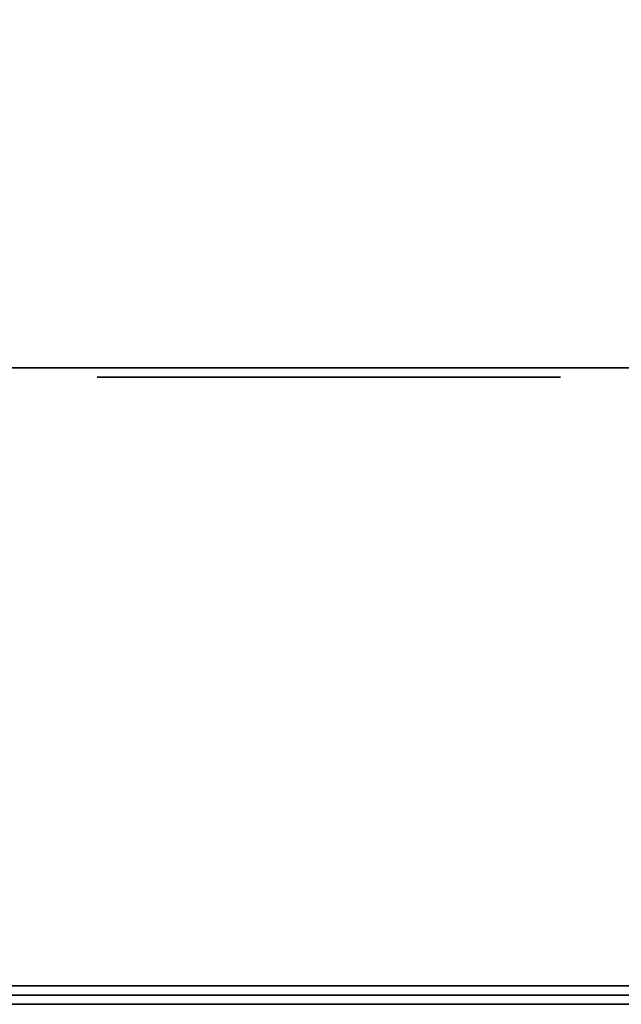
# Model space of a CAD drawing. Units: millimetres. Extents: x 0 to 790, y -817 to -36.
# Drawn here: x 160 to 179, y -817 to -785 of the extents above; entities that cross this region are included whole.
import ezdxf

# ---------------------------------------------------------------- set-up
doc = ezdxf.new("R2010")
doc.units = ezdxf.units.MM
for name, color, linetype in [('200-EquipBlack-3d', 250, 'Continuous'), ('200-EquipBlu-3d', 5, 'Continuous'), ('200-EquipSteel-3d', 9, 'Continuous')]:
    doc.layers.add(name, color=color, linetype=linetype)

msp = doc.modelspace()

# ---------------------------------------------------------------- linework, layer by layer
at = {"layer": '200-EquipBlack-3d'}
for points, invisible_edges in [([(162.747, -796.3, 415.309), (177.253, -796.3, 415.309), (177.5, -796.3, 414.065), (162.5, -796.3, 414.065)], 5), ([(162.5, -796.3, 414.065), (177.5, -796.3, 414.065), (177.253, -796.3, 412.821), (162.747, -796.3, 412.821)], 5), ([(162.747, -796.3, 405.309), (177.253, -796.3, 405.309), (177.5, -796.3, 404.065), (162.5, -796.3, 404.065)], 5), ([(162.5, -796.3, 404.065), (177.5, -796.3, 404.065), (177.253, -796.3, 402.821), (162.747, -796.3, 402.821)], 5), ([(162.747, -796.3, 395.309), (177.253, -796.3, 395.309), (177.5, -796.3, 394.065), (162.5, -796.3, 394.065)], 5), ([(162.5, -796.3, 394.065), (177.5, -796.3, 394.065), (177.253, -796.3, 392.821), (162.747, -796.3, 392.821)], 5), ([(162.747, -796.3, 385.309), (177.253, -796.3, 385.309), (177.5, -796.3, 384.065), (162.5, -796.3, 384.065)], 5), ([(162.5, -796.3, 384.065), (177.5, -796.3, 384.065), (177.253, -796.3, 382.821), (162.747, -796.3, 382.821)], 5), ([(162.747, -796.3, 375.309), (177.253, -796.3, 375.309), (177.5, -796.3, 374.065), (162.5, -796.3, 374.065)], 5), ([(162.5, -796.3, 374.065), (177.5, -796.3, 374.065), (177.253, -796.3, 372.821), (162.747, -796.3, 372.821)], 5), ([(162.747, -796.3, 365.309), (177.253, -796.3, 365.309), (177.5, -796.3, 364.065), (162.5, -796.3, 364.065)], 5), ([(162.5, -796.3, 364.065), (177.5, -796.3, 364.065), (177.253, -796.3, 362.821), (162.747, -796.3, 362.821)], 5), ([(162.747, -796.3, 355.309), (177.253, -796.3, 355.309), (177.5, -796.3, 354.065), (162.5, -796.3, 354.065)], 5), ([(162.5, -796.3, 354.065), (177.5, -796.3, 354.065), (177.253, -796.3, 352.821), (162.747, -796.3, 352.821)], 5), ([(162.747, -796.3, 345.309), (177.253, -796.3, 345.309), (177.5, -796.3, 344.065), (162.5, -796.3, 344.065)], 5), ([(162.5, -796.3, 344.065), (177.5, -796.3, 344.065), (177.253, -796.3, 342.821), (162.747, -796.3, 342.821)], 5), ([(162.747, -796.3, 335.309), (177.253, -796.3, 335.309), (177.5, -796.3, 334.065), (162.5, -796.3, 334.065)], 5), ([(162.5, -796.3, 334.065), (177.5, -796.3, 334.065), (177.253, -796.3, 332.821), (162.747, -796.3, 332.821)], 5), ([(162.747, -796.3, 325.309), (177.253, -796.3, 325.309), (177.5, -796.3, 324.065), (162.5, -796.3, 324.065)], 5), ([(162.5, -796.3, 324.065), (177.5, -796.3, 324.065), (177.253, -796.3, 322.821), (162.747, -796.3, 322.821)], 5), ([(162.747, -796.3, 315.309), (177.253, -796.3, 315.309), (177.5, -796.3, 314.065), (162.5, -796.3, 314.065)], 5), ([(162.5, -796.3, 314.065), (177.5, -796.3, 314.065), (177.253, -796.3, 312.821), (162.747, -796.3, 312.821)], 5), ([(162.747, -796.3, 305.309), (177.253, -796.3, 305.309), (177.5, -796.3, 304.065), (162.5, -796.3, 304.065)], 5), ([(162.5, -796.3, 304.065), (177.5, -796.3, 304.065), (177.253, -796.3, 302.821), (162.747, -796.3, 302.821)], 5), ([(162.747, -796.3, 295.309), (177.253, -796.3, 295.309), (177.5, -796.3, 294.065), (162.5, -796.3, 294.065)], 5), ([(162.5, -796.3, 294.065), (177.5, -796.3, 294.065), (177.253, -796.3, 292.821), (162.747, -796.3, 292.821)], 5), ([(162.747, -796.3, 285.309), (177.253, -796.3, 285.309), (177.5, -796.3, 284.065), (162.5, -796.3, 284.065)], 5), ([(162.5, -796.3, 284.065), (177.5, -796.3, 284.065), (177.253, -796.3, 282.821), (162.747, -796.3, 282.821)], 5), ([(162.747, -796.3, 275.309), (177.253, -796.3, 275.309), (177.5, -796.3, 274.065), (162.5, -796.3, 274.065)], 5), ([(162.5, -796.3, 274.065), (177.5, -796.3, 274.065), (177.253, -796.3, 272.821), (162.747, -796.3, 272.821)], 5), ([(162.747, -796.3, 265.309), (177.253, -796.3, 265.309), (177.5, -796.3, 264.065), (162.5, -796.3, 264.065)], 5), ([(162.5, -796.3, 264.065), (177.5, -796.3, 264.065), (177.253, -796.3, 262.821), (162.747, -796.3, 262.821)], 5), ([(162.747, -796.3, 255.309), (177.253, -796.3, 255.309), (177.5, -796.3, 254.065), (162.5, -796.3, 254.065)], 5), ([(162.5, -796.3, 254.065), (177.5, -796.3, 254.065), (177.253, -796.3, 252.821), (162.747, -796.3, 252.821)], 5), ([(162.747, -796.3, 245.309), (177.253, -796.3, 245.309), (177.5, -796.3, 244.065), (162.5, -796.3, 244.065)], 5), ([(162.5, -796.3, 244.065), (177.5, -796.3, 244.065), (177.253, -796.3, 242.821), (162.747, -796.3, 242.821)], 5), ([(162.747, -796.3, 235.309), (177.253, -796.3, 235.309), (177.5, -796.3, 234.065), (162.5, -796.3, 234.065)], 5), ([(162.5, -796.3, 234.065), (177.5, -796.3, 234.065), (177.253, -796.3, 232.821), (162.747, -796.3, 232.821)], 5), ([(162.747, -796.3, 225.309), (177.253, -796.3, 225.309), (177.5, -796.3, 224.065), (162.5, -796.3, 224.065)], 5), ([(162.5, -796.3, 224.065), (177.5, -796.3, 224.065), (177.253, -796.3, 222.821), (162.747, -796.3, 222.821)], 5), ([(162.747, -796.3, 215.309), (177.253, -796.3, 215.309), (177.5, -796.3, 214.065), (162.5, -796.3, 214.065)], 5), ([(162.5, -796.3, 214.065), (177.5, -796.3, 214.065), (177.253, -796.3, 212.821), (162.747, -796.3, 212.821)], 5), ([(162.747, -796.3, 205.309), (177.253, -796.3, 205.309), (177.5, -796.3, 204.065), (162.5, -796.3, 204.065)], 5), ([(162.5, -796.3, 204.065), (177.5, -796.3, 204.065), (177.253, -796.3, 202.821), (162.747, -796.3, 202.821)], 5), ([(162.747, -796.3, 195.309), (177.253, -796.3, 195.309), (177.5, -796.3, 194.065), (162.5, -796.3, 194.065)], 5), ([(162.5, -796.3, 194.065), (177.5, -796.3, 194.065), (177.253, -796.3, 192.821), (162.747, -796.3, 192.821)], 5), ([(162.747, -796.3, 185.309), (177.253, -796.3, 185.309), (177.5, -796.3, 184.065), (162.5, -796.3, 184.065)], 5), ([(162.5, -796.3, 184.065), (177.5, -796.3, 184.065), (177.253, -796.3, 182.821), (162.747, -796.3, 182.821)], 5), ([(162.747, -796.3, 175.309), (177.253, -796.3, 175.309), (177.5, -796.3, 174.065), (162.5, -796.3, 174.065)], 5), ([(162.5, -796.3, 174.065), (177.5, -796.3, 174.065), (177.253, -796.3, 172.821), (162.747, -796.3, 172.821)], 5), ([(162.747, -796.3, 165.309), (177.253, -796.3, 165.309), (177.5, -796.3, 164.065), (162.5, -796.3, 164.065)], 5), ([(162.5, -796.3, 164.065), (177.5, -796.3, 164.065), (177.253, -796.3, 162.821), (162.747, -796.3, 162.821)], 5), ([(163.452, -796.3, 416.363), (176.548, -796.3, 416.363), (177.253, -796.3, 415.309), (162.747, -796.3, 415.309)], 5), ([(162.747, -796.3, 412.821), (177.253, -796.3, 412.821), (176.548, -796.3, 411.767), (163.452, -796.3, 411.767)], 5), ([(163.452, -796.3, 406.363), (176.548, -796.3, 406.363), (177.253, -796.3, 405.309), (162.747, -796.3, 405.309)], 5), ([(162.747, -796.3, 402.821), (177.253, -796.3, 402.821), (176.548, -796.3, 401.767), (163.452, -796.3, 401.767)], 5), ([(163.452, -796.3, 396.363), (176.548, -796.3, 396.363), (177.253, -796.3, 395.309), (162.747, -796.3, 395.309)], 5), ([(162.747, -796.3, 392.821), (177.253, -796.3, 392.821), (176.548, -796.3, 391.767), (163.452, -796.3, 391.767)], 5), ([(163.452, -796.3, 386.363), (176.548, -796.3, 386.363), (177.253, -796.3, 385.309), (162.747, -796.3, 385.309)], 5), ([(162.747, -796.3, 382.821), (177.253, -796.3, 382.821), (176.548, -796.3, 381.767), (163.452, -796.3, 381.767)], 5), ([(163.452, -796.3, 376.363), (176.548, -796.3, 376.363), (177.253, -796.3, 375.309), (162.747, -796.3, 375.309)], 5), ([(162.747, -796.3, 372.821), (177.253, -796.3, 372.821), (176.548, -796.3, 371.767), (163.452, -796.3, 371.767)], 5), ([(163.452, -796.3, 366.363), (176.548, -796.3, 366.363), (177.253, -796.3, 365.309), (162.747, -796.3, 365.309)], 5), ([(162.747, -796.3, 362.821), (177.253, -796.3, 362.821), (176.548, -796.3, 361.767), (163.452, -796.3, 361.767)], 5), ([(163.452, -796.3, 356.363), (176.548, -796.3, 356.363), (177.253, -796.3, 355.309), (162.747, -796.3, 355.309)], 5), ([(162.747, -796.3, 352.821), (177.253, -796.3, 352.821), (176.548, -796.3, 351.767), (163.452, -796.3, 351.767)], 5), ([(163.452, -796.3, 346.363), (176.548, -796.3, 346.363), (177.253, -796.3, 345.309), (162.747, -796.3, 345.309)], 5), ([(162.747, -796.3, 342.821), (177.253, -796.3, 342.821), (176.548, -796.3, 341.767), (163.452, -796.3, 341.767)], 5), ([(163.452, -796.3, 336.363), (176.548, -796.3, 336.363), (177.253, -796.3, 335.309), (162.747, -796.3, 335.309)], 5), ([(162.747, -796.3, 332.821), (177.253, -796.3, 332.821), (176.548, -796.3, 331.767), (163.452, -796.3, 331.767)], 5), ([(163.452, -796.3, 326.363), (176.548, -796.3, 326.363), (177.253, -796.3, 325.309), (162.747, -796.3, 325.309)], 5), ([(162.747, -796.3, 322.821), (177.253, -796.3, 322.821), (176.548, -796.3, 321.767), (163.452, -796.3, 321.767)], 5), ([(163.452, -796.3, 316.363), (176.548, -796.3, 316.363), (177.253, -796.3, 315.309), (162.747, -796.3, 315.309)], 5), ([(162.747, -796.3, 312.821), (177.253, -796.3, 312.821), (176.548, -796.3, 311.767), (163.452, -796.3, 311.767)], 5), ([(163.452, -796.3, 306.363), (176.548, -796.3, 306.363), (177.253, -796.3, 305.309), (162.747, -796.3, 305.309)], 5), ([(162.747, -796.3, 302.821), (177.253, -796.3, 302.821), (176.548, -796.3, 301.767), (163.452, -796.3, 301.767)], 5), ([(163.452, -796.3, 296.363), (176.548, -796.3, 296.363), (177.253, -796.3, 295.309), (162.747, -796.3, 295.309)], 5), ([(162.747, -796.3, 292.821), (177.253, -796.3, 292.821), (176.548, -796.3, 291.767), (163.452, -796.3, 291.767)], 5), ([(163.452, -796.3, 286.363), (176.548, -796.3, 286.363), (177.253, -796.3, 285.309), (162.747, -796.3, 285.309)], 5), ([(162.747, -796.3, 282.821), (177.253, -796.3, 282.821), (176.548, -796.3, 281.767), (163.452, -796.3, 281.767)], 5), ([(163.452, -796.3, 276.363), (176.548, -796.3, 276.363), (177.253, -796.3, 275.309), (162.747, -796.3, 275.309)], 5), ([(162.747, -796.3, 272.821), (177.253, -796.3, 272.821), (176.548, -796.3, 271.767), (163.452, -796.3, 271.767)], 5), ([(163.452, -796.3, 266.363), (176.548, -796.3, 266.363), (177.253, -796.3, 265.309), (162.747, -796.3, 265.309)], 5), ([(162.747, -796.3, 262.821), (177.253, -796.3, 262.821), (176.548, -796.3, 261.767), (163.452, -796.3, 261.767)], 5), ([(163.452, -796.3, 256.363), (176.548, -796.3, 256.363), (177.253, -796.3, 255.309), (162.747, -796.3, 255.309)], 5), ([(162.747, -796.3, 252.821), (177.253, -796.3, 252.821), (176.548, -796.3, 251.767), (163.452, -796.3, 251.767)], 5), ([(163.452, -796.3, 246.363), (176.548, -796.3, 246.363), (177.253, -796.3, 245.309), (162.747, -796.3, 245.309)], 5), ([(162.747, -796.3, 242.821), (177.253, -796.3, 242.821), (176.548, -796.3, 241.767), (163.452, -796.3, 241.767)], 5), ([(163.452, -796.3, 236.363), (176.548, -796.3, 236.363), (177.253, -796.3, 235.309), (162.747, -796.3, 235.309)], 5), ([(162.747, -796.3, 232.821), (177.253, -796.3, 232.821), (176.548, -796.3, 231.767), (163.452, -796.3, 231.767)], 5), ([(163.452, -796.3, 226.363), (176.548, -796.3, 226.363), (177.253, -796.3, 225.309), (162.747, -796.3, 225.309)], 5), ([(162.747, -796.3, 222.821), (177.253, -796.3, 222.821), (176.548, -796.3, 221.767), (163.452, -796.3, 221.767)], 5), ([(163.452, -796.3, 216.363), (176.548, -796.3, 216.363), (177.253, -796.3, 215.309), (162.747, -796.3, 215.309)], 5), ([(162.747, -796.3, 212.821), (177.253, -796.3, 212.821), (176.548, -796.3, 211.767), (163.452, -796.3, 211.767)], 5), ([(163.452, -796.3, 206.363), (176.548, -796.3, 206.363), (177.253, -796.3, 205.309), (162.747, -796.3, 205.309)], 5), ([(162.747, -796.3, 202.821), (177.253, -796.3, 202.821), (176.548, -796.3, 201.767), (163.452, -796.3, 201.767)], 5), ([(163.452, -796.3, 196.363), (176.548, -796.3, 196.363), (177.253, -796.3, 195.309), (162.747, -796.3, 195.309)], 5), ([(162.747, -796.3, 192.821), (177.253, -796.3, 192.821), (176.548, -796.3, 191.767), (163.452, -796.3, 191.767)], 5), ([(163.452, -796.3, 186.363), (176.548, -796.3, 186.363), (177.253, -796.3, 185.309), (162.747, -796.3, 185.309)], 5), ([(162.747, -796.3, 182.821), (177.253, -796.3, 182.821), (176.548, -796.3, 181.767), (163.452, -796.3, 181.767)], 5), ([(163.452, -796.3, 176.363), (176.548, -796.3, 176.363), (177.253, -796.3, 175.309), (162.747, -796.3, 175.309)], 5), ([(162.747, -796.3, 172.821), (177.253, -796.3, 172.821), (176.548, -796.3, 171.767), (163.452, -796.3, 171.767)], 5), ([(163.452, -796.3, 166.363), (176.548, -796.3, 166.363), (177.253, -796.3, 165.309), (162.747, -796.3, 165.309)], 5), ([(162.747, -796.3, 162.821), (177.253, -796.3, 162.821), (176.548, -796.3, 161.767), (163.452, -796.3, 161.767)], 5), ([(164.506, -796.3, 417.068), (175.494, -796.3, 417.068), (176.548, -796.3, 416.363), (163.452, -796.3, 416.363)], 5), ([(163.452, -796.3, 411.767), (176.548, -796.3, 411.767), (175.494, -796.3, 411.062), (164.506, -796.3, 411.062)], 5), ([(164.506, -796.3, 407.068), (175.494, -796.3, 407.068), (176.548, -796.3, 406.363), (163.452, -796.3, 406.363)], 5), ([(163.452, -796.3, 401.767), (176.548, -796.3, 401.767), (175.494, -796.3, 401.062), (164.506, -796.3, 401.062)], 5), ([(164.506, -796.3, 397.068), (175.494, -796.3, 397.068), (176.548, -796.3, 396.363), (163.452, -796.3, 396.363)], 5), ([(163.452, -796.3, 391.767), (176.548, -796.3, 391.767), (175.494, -796.3, 391.062), (164.506, -796.3, 391.062)], 5), ([(164.506, -796.3, 387.068), (175.494, -796.3, 387.068), (176.548, -796.3, 386.363), (163.452, -796.3, 386.363)], 5), ([(163.452, -796.3, 381.767), (176.548, -796.3, 381.767), (175.494, -796.3, 381.062), (164.506, -796.3, 381.062)], 5), ([(164.506, -796.3, 377.068), (175.494, -796.3, 377.068), (176.548, -796.3, 376.363), (163.452, -796.3, 376.363)], 5), ([(163.452, -796.3, 371.767), (176.548, -796.3, 371.767), (175.494, -796.3, 371.062), (164.506, -796.3, 371.062)], 5), ([(164.506, -796.3, 367.068), (175.494, -796.3, 367.068), (176.548, -796.3, 366.363), (163.452, -796.3, 366.363)], 5), ([(163.452, -796.3, 361.767), (176.548, -796.3, 361.767), (175.494, -796.3, 361.062), (164.506, -796.3, 361.062)], 5), ([(164.506, -796.3, 357.068), (175.494, -796.3, 357.068), (176.548, -796.3, 356.363), (163.452, -796.3, 356.363)], 5), ([(163.452, -796.3, 351.767), (176.548, -796.3, 351.767), (175.494, -796.3, 351.062), (164.506, -796.3, 351.062)], 5), ([(164.506, -796.3, 347.068), (175.494, -796.3, 347.068), (176.548, -796.3, 346.363), (163.452, -796.3, 346.363)], 5), ([(163.452, -796.3, 341.767), (176.548, -796.3, 341.767), (175.494, -796.3, 341.062), (164.506, -796.3, 341.062)], 5), ([(164.506, -796.3, 337.068), (175.494, -796.3, 337.068), (176.548, -796.3, 336.363), (163.452, -796.3, 336.363)], 5), ([(163.452, -796.3, 331.767), (176.548, -796.3, 331.767), (175.494, -796.3, 331.062), (164.506, -796.3, 331.062)], 5), ([(164.506, -796.3, 327.068), (175.494, -796.3, 327.068), (176.548, -796.3, 326.363), (163.452, -796.3, 326.363)], 5), ([(163.452, -796.3, 321.767), (176.548, -796.3, 321.767), (175.494, -796.3, 321.062), (164.506, -796.3, 321.062)], 5), ([(164.506, -796.3, 317.068), (175.494, -796.3, 317.068), (176.548, -796.3, 316.363), (163.452, -796.3, 316.363)], 5), ([(163.452, -796.3, 311.767), (176.548, -796.3, 311.767), (175.494, -796.3, 311.062), (164.506, -796.3, 311.062)], 5), ([(164.506, -796.3, 307.068), (175.494, -796.3, 307.068), (176.548, -796.3, 306.363), (163.452, -796.3, 306.363)], 5), ([(163.452, -796.3, 301.767), (176.548, -796.3, 301.767), (175.494, -796.3, 301.062), (164.506, -796.3, 301.062)], 5), ([(164.506, -796.3, 297.068), (175.494, -796.3, 297.068), (176.548, -796.3, 296.363), (163.452, -796.3, 296.363)], 5), ([(163.452, -796.3, 291.767), (176.548, -796.3, 291.767), (175.494, -796.3, 291.062), (164.506, -796.3, 291.062)], 5), ([(164.506, -796.3, 287.068), (175.494, -796.3, 287.068), (176.548, -796.3, 286.363), (163.452, -796.3, 286.363)], 5), ([(163.452, -796.3, 281.767), (176.548, -796.3, 281.767), (175.494, -796.3, 281.062), (164.506, -796.3, 281.062)], 5), ([(164.506, -796.3, 277.068), (175.494, -796.3, 277.068), (176.548, -796.3, 276.363), (163.452, -796.3, 276.363)], 5), ([(163.452, -796.3, 271.767), (176.548, -796.3, 271.767), (175.494, -796.3, 271.062), (164.506, -796.3, 271.062)], 5), ([(164.506, -796.3, 267.068), (175.494, -796.3, 267.068), (176.548, -796.3, 266.363), (163.452, -796.3, 266.363)], 5), ([(163.452, -796.3, 261.767), (176.548, -796.3, 261.767), (175.494, -796.3, 261.062), (164.506, -796.3, 261.062)], 5), ([(164.506, -796.3, 257.068), (175.494, -796.3, 257.068), (176.548, -796.3, 256.363), (163.452, -796.3, 256.363)], 5), ([(163.452, -796.3, 251.767), (176.548, -796.3, 251.767), (175.494, -796.3, 251.062), (164.506, -796.3, 251.062)], 5), ([(164.506, -796.3, 247.068), (175.494, -796.3, 247.068), (176.548, -796.3, 246.363), (163.452, -796.3, 246.363)], 5), ([(163.452, -796.3, 241.767), (176.548, -796.3, 241.767), (175.494, -796.3, 241.062), (164.506, -796.3, 241.062)], 5), ([(164.506, -796.3, 237.068), (175.494, -796.3, 237.068), (176.548, -796.3, 236.363), (163.452, -796.3, 236.363)], 5), ([(163.452, -796.3, 231.767), (176.548, -796.3, 231.767), (175.494, -796.3, 231.062), (164.506, -796.3, 231.062)], 5), ([(164.506, -796.3, 227.068), (175.494, -796.3, 227.068), (176.548, -796.3, 226.363), (163.452, -796.3, 226.363)], 5), ([(163.452, -796.3, 221.767), (176.548, -796.3, 221.767), (175.494, -796.3, 221.062), (164.506, -796.3, 221.062)], 5), ([(164.506, -796.3, 217.068), (175.494, -796.3, 217.068), (176.548, -796.3, 216.363), (163.452, -796.3, 216.363)], 5), ([(163.452, -796.3, 211.767), (176.548, -796.3, 211.767), (175.494, -796.3, 211.062), (164.506, -796.3, 211.062)], 5), ([(164.506, -796.3, 207.068), (175.494, -796.3, 207.068), (176.548, -796.3, 206.363), (163.452, -796.3, 206.363)], 5), ([(163.452, -796.3, 201.767), (176.548, -796.3, 201.767), (175.494, -796.3, 201.062), (164.506, -796.3, 201.062)], 5), ([(164.506, -796.3, 197.068), (175.494, -796.3, 197.068), (176.548, -796.3, 196.363), (163.452, -796.3, 196.363)], 5), ([(163.452, -796.3, 191.767), (176.548, -796.3, 191.767), (175.494, -796.3, 191.062), (164.506, -796.3, 191.062)], 5), ([(164.506, -796.3, 187.068), (175.494, -796.3, 187.068), (176.548, -796.3, 186.363), (163.452, -796.3, 186.363)], 5), ([(163.452, -796.3, 181.767), (176.548, -796.3, 181.767), (175.494, -796.3, 181.062), (164.506, -796.3, 181.062)], 5), ([(164.506, -796.3, 177.068), (175.494, -796.3, 177.068), (176.548, -796.3, 176.363), (163.452, -796.3, 176.363)], 5), ([(163.452, -796.3, 171.767), (176.548, -796.3, 171.767), (175.494, -796.3, 171.062), (164.506, -796.3, 171.062)], 5), ([(164.506, -796.3, 167.068), (175.494, -796.3, 167.068), (176.548, -796.3, 166.363), (163.452, -796.3, 166.363)], 5), ([(163.452, -796.3, 161.767), (176.548, -796.3, 161.767), (175.494, -796.3, 161.062), (164.506, -796.3, 161.062)], 5), ([(165.75, -796.3, 417.315), (174.25, -796.3, 417.315), (175.494, -796.3, 417.068), (164.506, -796.3, 417.068)], 4), ([(164.506, -796.3, 411.062), (175.494, -796.3, 411.062), (174.25, -796.3, 410.815), (165.75, -796.3, 410.815)], 1), ([(165.75, -796.3, 407.315), (174.25, -796.3, 407.315), (175.494, -796.3, 407.068), (164.506, -796.3, 407.068)], 4), ([(164.506, -796.3, 401.062), (175.494, -796.3, 401.062), (174.25, -796.3, 400.815), (165.75, -796.3, 400.815)], 1), ([(165.75, -796.3, 397.315), (174.25, -796.3, 397.315), (175.494, -796.3, 397.068), (164.506, -796.3, 397.068)], 4), ([(164.506, -796.3, 391.062), (175.494, -796.3, 391.062), (174.25, -796.3, 390.815), (165.75, -796.3, 390.815)], 1), ([(165.75, -796.3, 387.315), (174.25, -796.3, 387.315), (175.494, -796.3, 387.068), (164.506, -796.3, 387.068)], 4), ([(164.506, -796.3, 381.062), (175.494, -796.3, 381.062), (174.25, -796.3, 380.815), (165.75, -796.3, 380.815)], 1), ([(165.75, -796.3, 377.315), (174.25, -796.3, 377.315), (175.494, -796.3, 377.068), (164.506, -796.3, 377.068)], 4), ([(164.506, -796.3, 371.062), (175.494, -796.3, 371.062), (174.25, -796.3, 370.815), (165.75, -796.3, 370.815)], 1), ([(165.75, -796.3, 367.315), (174.25, -796.3, 367.315), (175.494, -796.3, 367.068), (164.506, -796.3, 367.068)], 4), ([(164.506, -796.3, 361.062), (175.494, -796.3, 361.062), (174.25, -796.3, 360.815), (165.75, -796.3, 360.815)], 1), ([(165.75, -796.3, 357.315), (174.25, -796.3, 357.315), (175.494, -796.3, 357.068), (164.506, -796.3, 357.068)], 4), ([(164.506, -796.3, 351.062), (175.494, -796.3, 351.062), (174.25, -796.3, 350.815), (165.75, -796.3, 350.815)], 1), ([(165.75, -796.3, 347.315), (174.25, -796.3, 347.315), (175.494, -796.3, 347.068), (164.506, -796.3, 347.068)], 4), ([(164.506, -796.3, 341.062), (175.494, -796.3, 341.062), (174.25, -796.3, 340.815), (165.75, -796.3, 340.815)], 1), ([(165.75, -796.3, 337.315), (174.25, -796.3, 337.315), (175.494, -796.3, 337.068), (164.506, -796.3, 337.068)], 4), ([(164.506, -796.3, 331.062), (175.494, -796.3, 331.062), (174.25, -796.3, 330.815), (165.75, -796.3, 330.815)], 1), ([(165.75, -796.3, 327.315), (174.25, -796.3, 327.315), (175.494, -796.3, 327.068), (164.506, -796.3, 327.068)], 4), ([(164.506, -796.3, 321.062), (175.494, -796.3, 321.062), (174.25, -796.3, 320.815), (165.75, -796.3, 320.815)], 1), ([(165.75, -796.3, 317.315), (174.25, -796.3, 317.315), (175.494, -796.3, 317.068), (164.506, -796.3, 317.068)], 4), ([(164.506, -796.3, 311.062), (175.494, -796.3, 311.062), (174.25, -796.3, 310.815), (165.75, -796.3, 310.815)], 1), ([(165.75, -796.3, 307.315), (174.25, -796.3, 307.315), (175.494, -796.3, 307.068), (164.506, -796.3, 307.068)], 4), ([(164.506, -796.3, 301.062), (175.494, -796.3, 301.062), (174.25, -796.3, 300.815), (165.75, -796.3, 300.815)], 1), ([(165.75, -796.3, 297.315), (174.25, -796.3, 297.315), (175.494, -796.3, 297.068), (164.506, -796.3, 297.068)], 4), ([(164.506, -796.3, 291.062), (175.494, -796.3, 291.062), (174.25, -796.3, 290.815), (165.75, -796.3, 290.815)], 1), ([(165.75, -796.3, 287.315), (174.25, -796.3, 287.315), (175.494, -796.3, 287.068), (164.506, -796.3, 287.068)], 4), ([(164.506, -796.3, 281.062), (175.494, -796.3, 281.062), (174.25, -796.3, 280.815), (165.75, -796.3, 280.815)], 1), ([(165.75, -796.3, 277.315), (174.25, -796.3, 277.315), (175.494, -796.3, 277.068), (164.506, -796.3, 277.068)], 4), ([(164.506, -796.3, 271.062), (175.494, -796.3, 271.062), (174.25, -796.3, 270.815), (165.75, -796.3, 270.815)], 1), ([(165.75, -796.3, 267.315), (174.25, -796.3, 267.315), (175.494, -796.3, 267.068), (164.506, -796.3, 267.068)], 4), ([(164.506, -796.3, 261.062), (175.494, -796.3, 261.062), (174.25, -796.3, 260.815), (165.75, -796.3, 260.815)], 1), ([(165.75, -796.3, 257.315), (174.25, -796.3, 257.315), (175.494, -796.3, 257.068), (164.506, -796.3, 257.068)], 4), ([(164.506, -796.3, 251.062), (175.494, -796.3, 251.062), (174.25, -796.3, 250.815), (165.75, -796.3, 250.815)], 1), ([(165.75, -796.3, 247.315), (174.25, -796.3, 247.315), (175.494, -796.3, 247.068), (164.506, -796.3, 247.068)], 4), ([(164.506, -796.3, 241.062), (175.494, -796.3, 241.062), (174.25, -796.3, 240.815), (165.75, -796.3, 240.815)], 1), ([(165.75, -796.3, 237.315), (174.25, -796.3, 237.315), (175.494, -796.3, 237.068), (164.506, -796.3, 237.068)], 4), ([(164.506, -796.3, 231.062), (175.494, -796.3, 231.062), (174.25, -796.3, 230.815), (165.75, -796.3, 230.815)], 1), ([(165.75, -796.3, 227.315), (174.25, -796.3, 227.315), (175.494, -796.3, 227.068), (164.506, -796.3, 227.068)], 4), ([(164.506, -796.3, 221.062), (175.494, -796.3, 221.062), (174.25, -796.3, 220.815), (165.75, -796.3, 220.815)], 1), ([(165.75, -796.3, 217.315), (174.25, -796.3, 217.315), (175.494, -796.3, 217.068), (164.506, -796.3, 217.068)], 4), ([(164.506, -796.3, 211.062), (175.494, -796.3, 211.062), (174.25, -796.3, 210.815), (165.75, -796.3, 210.815)], 1), ([(165.75, -796.3, 207.315), (174.25, -796.3, 207.315), (175.494, -796.3, 207.068), (164.506, -796.3, 207.068)], 4), ([(164.506, -796.3, 201.062), (175.494, -796.3, 201.062), (174.25, -796.3, 200.815), (165.75, -796.3, 200.815)], 1), ([(165.75, -796.3, 197.315), (174.25, -796.3, 197.315), (175.494, -796.3, 197.068), (164.506, -796.3, 197.068)], 4), ([(164.506, -796.3, 191.062), (175.494, -796.3, 191.062), (174.25, -796.3, 190.815), (165.75, -796.3, 190.815)], 1), ([(165.75, -796.3, 187.315), (174.25, -796.3, 187.315), (175.494, -796.3, 187.068), (164.506, -796.3, 187.068)], 4), ([(164.506, -796.3, 181.062), (175.494, -796.3, 181.062), (174.25, -796.3, 180.815), (165.75, -796.3, 180.815)], 1), ([(165.75, -796.3, 177.315), (174.25, -796.3, 177.315), (175.494, -796.3, 177.068), (164.506, -796.3, 177.068)], 4), ([(164.506, -796.3, 171.062), (175.494, -796.3, 171.062), (174.25, -796.3, 170.815), (165.75, -796.3, 170.815)], 1), ([(165.75, -796.3, 167.315), (174.25, -796.3, 167.315), (175.494, -796.3, 167.068), (164.506, -796.3, 167.068)], 4), ([(164.506, -796.3, 161.062), (175.494, -796.3, 161.062), (174.25, -796.3, 160.815), (165.75, -796.3, 160.815)], 1)]:
    msp.add_3dface(points, dxfattribs=dict(at, invisible_edges=invisible_edges))
msp.add_3dface([(78.5, -816.3, 1547), (708.5, -816.3, 1547), (708.5, -816.3, 1381), (78.5, -816.3, 1381)], dxfattribs=at)
at = {"layer": '200-EquipBlu-3d'}
msp.add_3dface([(156.287, -816.6, 1479.966), (226.287, -816.6, 1479.966), (226.287, -816.6, 1459.966), (156.287, -816.6, 1459.966)], dxfattribs=at)
at = {"layer": '200-EquipSteel-3d'}
for points in [[(0, -796, 150), (0, -740, 150), (790, -740, 150), (790, -796, 150)], [(0, -796, 521), (790, -796, 521), (790, -740, 571), (0, -740, 571)], [(0, -816, 571), (0, -754, 571), (790, -754, 571), (790, -816, 571)], [(0, -816, 1630), (790, -816, 1630), (790, -754, 1630), (0, -754, 1630)], [(0, -796, 150), (790, -796, 150), (790, -796, 451), (0, -796, 451)], [(0, -796, 451), (0, -796, 521), (790, -796, 521), (790, -796, 451)], [(0, -816, 571), (790, -816, 571), (790, -816, 1630), (0, -816, 1630)]]:
    msp.add_3dface(points, dxfattribs=at)

doc.saveas('drawing.dxf')
